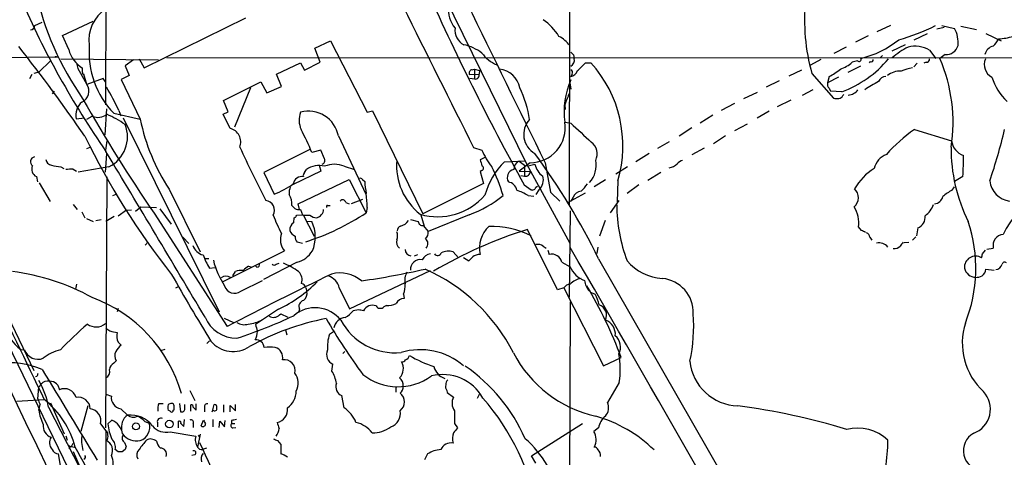
# Model space of a CAD drawing. Extents: x 13 to 1062, y 7 to 888.
# Drawn here: x 214 to 385, y 314 to 390 of the extents above; entities that cross this region are included whole.
import ezdxf

# ---------------------------------------------------------------- set-up
doc = ezdxf.new("R2010")
doc.units = 0
doc.header["$MEASUREMENT"] = 0
doc.layers.add('MAIN', color=5, linetype='CONTINUOUS')

msp = doc.modelspace()

# ---------------------------------------------------------------- linework, layer by layer
at = {"layer": 'MAIN'}
for p, q in [((309.626, 487.172), (309.372, 357.4627)), ((229.4467, 456.0147), (229.2773, 374.904)), ((275.082, 419.608), (302.006, 364.744)), ((235.966, 381.3387), (253.492, 389.9747)), ((217.0853, 388.62), (218.3553, 389.2127)), ((221.8267, 386.9267), (227.1607, 389.382)), ((362.5427, 387.604), (364.9133, 388.7047)), ((372.872, 388.0273), (374.142, 388.366)), ((373.7187, 388.62), (375.92, 388.112)), ((377.0207, 388.5353), (379.73, 387.9427)), ((222.9273, 384.4713), (221.8267, 386.9267)), ((361.0187, 386.842), (358.8173, 385.7413)), ((371.1787, 387.1807), (368.8927, 386.08)), ((381.3387, 387.2653), (383.9633, 385.9953)), ((265.43, 384.7253), (268.1393, 385.9953)), ((266.3613, 382.27), (265.43, 384.7253)), ((268.1393, 385.9953), (274.4893, 373.634)), ((357.2087, 384.8947), (355.092, 383.794)), ((367.3687, 385.318), (365.0827, 384.2173)), ((371.602, 384.3867), (372.7027, 382.9473)), ((176.1067, 382.6933), (221.1493, 383.2013)), ((188.5527, 382.8627), (223.6893, 310.3033)), ((220.8107, 383.2013), (221.1493, 383.2013)), ((221.5727, 382.8627), (238.4213, 382.6933)), ((234.1033, 382.6933), (232.664, 381.6773)), ((235.1193, 382.8627), (235.966, 381.3387)), ((239.8607, 383.032), (391.4987, 383.1167)), ((310.134, 383.54), (310.2187, 382.9473)), ((352.806, 382.778), (351.028, 381.762)), ((363.474, 383.4553), (363.0507, 383.032)), ((374.3113, 383.6247), (373.38, 382.9473)), ((217.7627, 380.5767), (219.7947, 382.524)), ((225.298, 380.492), (225.298, 381.254)), ((232.664, 381.6773), (233.3413, 379.984)), ((258.826, 380.238), (262.9747, 382.1853)), ((262.9747, 382.1853), (263.652, 380.9153)), ((263.652, 380.9153), (266.3613, 382.27)), ((292.608, 381), (293.0313, 381.0847)), ((293.0313, 381.0847), (293.878, 380.8307)), ((293.0313, 381.0847), (293.0313, 379.3913)), ((312.166, 382.1853), (313.0973, 382.1853)), ((349.504, 380.9153), (347.3027, 379.8993)), ((359.664, 381.5927), (357.4627, 380.492)), ((359.156, 382.524), (358.2247, 382.27)), ((361.3573, 382.4393), (361.188, 382.1853)), ((369.4853, 382.1007), (368.8927, 381.508)), ((371.0093, 382.27), (370.586, 382.1007)), ((216.5773, 380.1533), (216.154, 379.3913)), ((217.7627, 380.5767), (216.916, 380.3227)), ((224.9593, 380.4073), (226.06, 378.46)), ((226.06, 378.46), (225.552, 380.238)), ((228.854, 379.476), (226.06, 378.46)), ((229.2773, 378.8833), (228.854, 379.476)), ((233.3413, 379.984), (231.9867, 379.3067)), ((231.9867, 379.3067), (235.2887, 372.4487)), ((259.6727, 378.1213), (258.826, 380.238)), ((292.1, 380.1533), (293.7933, 380.238)), ((292.1847, 379.5607), (293.0313, 379.3913)), ((293.878, 380.8307), (293.7933, 380.238)), ((309.88, 380.238), (309.626, 379.8147)), ((351.282, 380.3227), (355.0073, 376.0893)), ((354.2453, 379.8147), (353.9913, 378.714)), ((355.854, 379.73), (353.9913, 378.714)), ((249.682, 375.666), (256.1167, 378.8833)), ((254.3387, 377.8673), (251.5447, 371.094)), ((256.1167, 378.8833), (257.1327, 377.0207)), ((257.1327, 377.0207), (259.6727, 378.1213)), ((309.4567, 378.714), (309.626, 377.6133)), ((345.6093, 379.0527), (343.408, 377.952)), ((351.4513, 377.5287), (349.5887, 376.5127)), ((354.2453, 377.7827), (354.4993, 377.2747)), ((220.3873, 377.2747), (220.0487, 376.8513)), ((339.5133, 376.0047), (341.884, 377.1053)), ((356.4467, 377.19), (354.4993, 377.2747)), ((356.616, 376.5127), (356.7853, 376.682)), ((229.4467, 374.2267), (229.1927, 369.7393)), ((250.444, 373.7187), (249.682, 375.666)), ((308.61, 374.904), (308.6947, 374.142)), ((337.9047, 375.158), (335.6187, 373.9727)), ((347.6413, 375.7507), (345.2707, 374.5653)), ((224.1973, 372.5333), (225.6367, 372.7027)), ((226.06, 372.4487), (226.9913, 372.9567)), ((230.7167, 373.4647), (235.2887, 372.4487)), ((231.5633, 373.9727), (231.902, 373.0413)), ((232.3253, 372.7027), (248.92, 339.1747)), ((249.5973, 373.2953), (250.444, 373.7187)), ((250.7827, 370.84), (249.5973, 373.2953)), ((274.4893, 373.634), (275.4207, 373.888)), ((275.4207, 373.888), (284.0567, 356.108)), ((334.1793, 373.126), (331.978, 371.7713)), ((343.916, 373.8033), (341.7993, 372.618)), ((308.6947, 371.9407), (309.626, 371.7713)), ((330.5387, 370.9247), (328.3373, 369.4853)), ((340.106, 371.602), (337.9047, 370.4167)), ((269.494, 369.57), (274.2353, 359.4947)), ((336.3807, 369.57), (334.264, 368.2153)), ((368.9773, 370.6707), (375.412, 368.7233)), ((226.06, 367.3687), (226.6527, 367.6227)), ((229.5313, 368.7233), (229.2773, 367.1147)), ((292.862, 367.538), (294.3013, 367.1147)), ((326.644, 368.554), (324.612, 367.3687)), ((332.6553, 367.4533), (330.5387, 366.268)), ((229.2773, 363.3047), (229.5313, 366.4373)), ((264.5833, 367.1993), (256.6247, 363.22)), ((266.446, 367.1147), (264.922, 366.6913)), ((267.1233, 365.5907), (266.446, 367.1147)), ((294.8093, 365.8447), (293.9627, 365.4213)), ((323.1727, 366.522), (320.8867, 365.0827)), ((221.5727, 364.236), (222.0807, 363.8973)), ((229.87, 364.236), (224.536, 363.3047)), ((266.192, 364.49), (266.446, 363.474)), ((270.51, 364.3207), (272.288, 363.728)), ((298.196, 365.0827), (301.6673, 365.252)), ((300.736, 365.1673), (301.6673, 364.49)), ((302.5987, 364.9133), (300.736, 363.474)), ((301.6673, 364.49), (301.6673, 362.6273)), ((302.006, 364.744), (309.4567, 351.028)), ((302.26, 364.4053), (303.4453, 364.6593)), ((319.4473, 364.236), (317.4153, 362.966)), ((217.3393, 362.5427), (217.5087, 361.6113)), ((223.6893, 363.8127), (224.282, 363.474)), ((229.5313, 362.458), (229.2773, 319.1087)), ((256.6247, 363.22), (258.4027, 359.4947)), ((266.446, 363.474), (261.7047, 361.188)), ((263.652, 363.22), (263.9907, 363.728)), ((294.3013, 363.5587), (293.9627, 363.3893)), ((293.9627, 363.3893), (294.5553, 361.3573)), ((300.736, 363.474), (302.5987, 363.3893)), ((300.99, 362.712), (301.6673, 362.6273)), ((325.2047, 363.22), (322.9187, 361.8653)), ((377.3593, 362.5427), (375.92, 361.696)), ((217.8473, 361.442), (219.71, 358.2247)), ((262.5513, 357.8013), (271.3567, 362.0347)), ((271.3567, 362.0347), (274.32, 356.2773)), ((273.6427, 362.0347), (274.066, 361.696)), ((294.5553, 361.3573), (284.0567, 356.108)), ((301.5827, 361.1033), (302.768, 360.2567)), ((303.6147, 360.68), (303.8687, 360.8493)), ((315.6373, 361.95), (313.69, 360.7647)), ((317.754, 361.7807), (317.6693, 358.14)), ((321.3947, 361.1033), (319.3627, 359.5793)), ((375.4967, 360.172), (375.92, 360.7647)), ((230.5473, 359.2407), (231.14, 359.4947)), ((240.284, 360.3413), (245.618, 349.504)), ((302.26, 359.2407), (303.276, 359.156)), ((304.1227, 360.2567), (303.6147, 359.41)), ((306.1547, 359.8333), (307.7633, 358.3093)), ((309.0333, 357.9707), (312.166, 359.7487)), ((310.0493, 358.9867), (309.626, 358.3093)), ((223.6893, 357.7167), (224.3667, 356.87)), ((234.442, 356.5313), (235.3733, 357.2933)), ((235.3733, 357.2933), (238.0827, 357.2087)), ((262.8053, 356.87), (262.5513, 357.8013)), ((267.6313, 357.5473), (268.0547, 357.5473)), ((270.764, 358.0553), (271.3567, 357.8013)), ((273.6427, 358.5633), (271.6953, 357.8013)), ((274.4893, 357.2087), (274.32, 356.2773)), ((316.484, 356.2773), (318.008, 358.394)), ((225.2133, 356.4467), (225.7213, 355.4307)), ((229.362, 354.838), (230.8013, 355.6847)), ((232.918, 356.7007), (231.4787, 355.6847)), ((232.918, 356.7007), (233.7647, 356.7853)), ((237.6593, 356.1927), (250.2747, 336.6347)), ((238.6753, 356.9547), (240.6227, 354.33)), ((261.7893, 354.584), (261.874, 355.4307)), ((262.2973, 355.854), (263.398, 355.9387)), ((262.9747, 356.87), (263.3133, 355.9387)), ((263.398, 355.9387), (265.3453, 352.2133)), ((283.718, 355.9387), (284.3107, 353.9913)), ((292.1, 355.9387), (284.988, 353.06)), ((309.5413, 356.616), (309.372, 341.7147)), ((225.9753, 355.2613), (227.1607, 354.7533)), ((227.584, 354.9227), (228.5153, 355.092)), ((264.0753, 354.838), (264.922, 354.7533)), ((281.94, 355.092), (283.2947, 354.7533)), ((284.1413, 354.076), (284.988, 353.06)), ((315.5527, 354.9227), (314.6213, 352.2133)), ((359.8333, 353.2293), (359.3253, 353.822)), ((242.6547, 352.044), (243.6707, 350.9433)), ((307.34, 342.9847), (302.1753, 353.3987)), ((361.2727, 352.044), (361.6113, 351.536)), ((369.2313, 352.1287), (368.6387, 351.536)), ((369.57, 353.6527), (369.316, 352.298)), ((236.6433, 351.282), (236.1353, 350.6893)), ((263.3133, 350.9433), (262.382, 351.1973)), ((304.8847, 350.52), (305.3927, 350.1813)), ((314.2827, 350.3507), (314.1133, 349.25)), ((367.1993, 351.1127), (368.046, 351.1973)), ((249.5973, 344.424), (260.1807, 349.6733)), ((282.6173, 348.8267), (283.21, 349.0807)), ((289.306, 349.504), (290.2373, 348.488)), ((305.6467, 349.8427), (305.9007, 349.0807)), ((380.746, 349.1653), (381.254, 349.8427)), ((381.508, 350.012), (382.6087, 350.1813)), ((246.4647, 348.4033), (247.142, 348.4033)), ((254, 347.0487), (254.4233, 346.964)), ((255.4393, 346.8793), (255.1853, 347.1333)), ((262.382, 347.726), (256.54, 344.7627)), ((258.7413, 347.3873), (259.2493, 347.5567)), ((291.084, 348.5727), (292.0153, 347.98)), ((308.102, 347.726), (309.5413, 346.964)), ((314.452, 348.3187), (350.1813, 286.004)), ((247.2267, 346.71), (248.2427, 346.7947)), ((251.2907, 345.3553), (251.714, 346.1173)), ((271.4413, 339.6827), (285.4113, 346.2867)), ((381.3387, 346.5407), (382.778, 346.3713)), ((224.282, 343.916), (224.1127, 343.0693)), ((252.6453, 342.7307), (256.3707, 344.5933)), ((241.808, 343.4927), (241.3847, 343.2387)), ((263.906, 343.3233), (264.0753, 342.7307)), ((269.6633, 343.3233), (271.4413, 339.6827)), ((280.7547, 342.2227), (280.8393, 341.4607)), ((308.4407, 343.3233), (307.34, 342.9847)), ((308.4407, 343.3233), (315.2987, 329.8613)), ((313.182, 342.4767), (313.8593, 342.2227)), ((277.7913, 340.2753), (277.368, 340.0213)), ((309.5413, 340.868), (309.372, 304.6307)), ((212.4287, 338.4127), (216.916, 329.0147)), ((231.4787, 339.7673), (231.3093, 339.1747)), ((259.1647, 339.598), (255.1853, 336.9733)), ((259.334, 338.6667), (259.588, 338.836)), ((259.588, 338.836), (260.7733, 338.2433)), ((262.8053, 339.598), (262.636, 339.0053)), ((272.9653, 339.5133), (272.034, 339.344)), ((249.7667, 338.074), (251.3753, 337.312)), ((260.35, 336.042), (260.604, 335.1953)), ((267.97, 335.28), (268.8167, 335.8727)), ((231.4787, 333.9253), (231.9867, 333.4173)), ((246.8033, 333.6713), (247.2267, 334.1793)), ((214.63, 332.6553), (215.3073, 332.5707)), ((238.8447, 332.486), (239.6067, 332.74)), ((270.256, 331.978), (270.5947, 332.3167)), ((231.14, 330.708), (230.7167, 330.2847)), ((268.3933, 328.93), (268.5627, 330.1153)), ((315.2987, 329.8613), (318.3467, 331.3007)), ((217.424, 327.9987), (217.17, 327.914)), ((318.008, 326.9827), (315.976, 323.5113)), ((217.5933, 324.104), (217.7627, 326.136)), ((221.0647, 326.4747), (221.3187, 325.7127)), ((229.362, 324.9507), (230.2933, 324.612)), ((243.84, 325.5433), (244.6867, 323.85)), ((279.4, 326.2207), (279.4, 325.2893)), ((288.2053, 325.5433), (288.29, 325.2047)), ((288.29, 325.2047), (289.3907, 324.4427)), ((293.7933, 324.866), (293.4547, 324.1887)), ((218.694, 323.9347), (213.9527, 323.6807)), ((217.7627, 322.1567), (218.0167, 323.1727)), ((219.7947, 323.4267), (222.1653, 318.0927)), ((238.506, 323.342), (239.268, 323.342)), ((242.062, 323.342), (242.2313, 321.9027)), ((242.9933, 322.4107), (242.9933, 323.1727)), ((244.9407, 322.1567), (244.9407, 323.2573)), ((247.8193, 322.2413), (248.0733, 323.1727)), ((251.714, 322.072), (251.714, 323.1727)), ((270.51, 322.58), (270.0867, 324.6967)), ((219.456, 322.6647), (228.1767, 305.7313)), ((226.2293, 322.9187), (225.044, 318.516)), ((231.902, 322.4107), (233.0873, 321.31)), ((240.9613, 322.1567), (241.1307, 322.2413)), ((244.0093, 321.9873), (244.0093, 323.088)), ((244.4327, 322.6647), (244.9407, 322.1567)), ((246.38, 322.6647), (246.38, 321.9027)), ((247.8193, 322.2413), (247.65, 321.818)), ((249.682, 323.088), (249.682, 321.818)), ((250.7827, 321.9027), (250.7827, 323.0033)), ((250.7827, 323.0033), (251.714, 322.072)), ((228.4307, 319.786), (229.362, 318.6007)), ((229.7007, 319.786), (230.378, 320.4633)), ((236.0507, 320.2093), (236.8127, 319.9553)), ((238.252, 320.04), (238.252, 319.278)), ((241.8927, 319.1087), (241.8927, 320.294)), ((242.316, 319.8707), (242.824, 319.3627)), ((242.824, 319.3627), (242.9087, 320.548)), ((244.4327, 319.8707), (244.4327, 319.1933)), ((245.7873, 319.4473), (246.2107, 320.4633)), ((247.8193, 320.548), (247.8193, 319.278)), ((248.92, 319.1933), (249.0047, 320.294)), ((249.0047, 320.294), (249.8513, 319.278)), ((249.8513, 319.278), (249.936, 320.3787)), ((251.0367, 320.3787), (251.0367, 319.8707)), ((251.0367, 319.8707), (251.6293, 319.8707)), ((289.56, 319.8707), (290.068, 319.1087)), ((302.8527, 314.2827), (311.658, 319.8707)), ((240.4533, 318.4313), (244.856, 317.6693)), ((245.618, 318.008), (245.1947, 315.8067)), ((251.2907, 319.1087), (251.7987, 319.1933)), ((314.452, 319.1087), (313.6053, 318.516)), ((222.4193, 317.754), (222.6733, 316.992)), ((223.4353, 315.8913), (223.6893, 316.484)), ((232.5793, 316.5687), (232.8333, 315.8913)), ((245.2793, 317.8387), (245.5333, 317.5)), ((258.9953, 316.9073), (259.588, 316.23)), ((221.5727, 312.2507), (221.1493, 314.6213)), ((223.0967, 315.722), (222.9273, 315.5527)), ((223.012, 315.976), (223.9433, 315.8067)), ((223.6893, 315.0447), (229.0233, 302.8527)), ((231.4787, 314.96), (230.9707, 315.3833)), ((232.664, 315.3833), (232.156, 314.96)), ((246.7187, 315.6373), (246.0413, 315.3833)), ((259.588, 316.23), (259.588, 314.6213)), ((284.9033, 314.6213), (284.3953, 313.6053)), ((244.6867, 314.452), (244.1787, 314.3673)), ((303.6147, 313.0127), (302.8527, 314.2827))]:
    msp.add_line(p, q, dxfattribs=at)
for centre, radius in [((234.542, 319.3686), 0.606), ((240.32, 319.7732), 0.6672)]:
    msp.add_circle(centre, radius, dxfattribs=at)
for centre, radius, start, end in [((6238.9735, 3288.4023), 6614.8454, 205.69791613, 206.22892606), ((268.4666, 405.9882), 52.5388, 192.483729, 214.91114), ((692.907, 577.3549), 447.1012, 203.979685, 208.925689), ((357.9428, 455.8852), 156.3918, 203.598885, 214.697269), ((383.7241, 389.509), 33.7176, 174.163066, 195.809992), ((232.7442, 386.1507), 6.3277, 122.310216, 188.336139), ((6382.7609, 3427.7273), 6815.5431, 206.45045859, 206.6796416), ((293.2533, 391.2882), 4.7518, 172.334919, 220.586778), ((298.3883, 380.8076), 10.961, 32.874832, 53.652415), ((216.1963, 388.747), 0.898, 278.130102, 351.869898), ((292.3634, 387.7932), 2.7484, 171.557985, 244.23488), ((356.7568, 420.202), 35.3412, 285.612203, 296.666846), ((371.5302, 385.6931), 5.0121, 353.76446, 28.855968), ((305.1263, 382.017), 5.3442, 35.874061, 62.499467), ((355.687, 399.3909), 16.9378, 283.874783, 308.659914), ((378.8753, 388.7782), 5.2663, 315.147709, 332.346452), ((383.1205, 396.0996), 9.7746, 272.459737, 287.104108), ((17.8862, 228.1273), 251.3514, 34.221382, 38.611378), ((228.4273, 386.0419), 5.7198, 195.937415, 236.831968), ((241.6081, 384.0283), 15.1727, 175.44484, 224.124675), ((289.0925, 376.6705), 8.8932, 54.147317, 76.499255), ((372.9896, 374.5559), 11.534, 116.314014, 132.702848), ((369.1003, 379.9544), 5.0896, 60.55854, 103.910921), ((374.4682, 385.75), 2.1311, 265.777806, 343.611067), ((382.9389, 383.2944), 1.8001, 100.569602, 169.427269), ((50231.8465, 24258.2904), 55449.7564, 205.50267624, 205.7965402), ((220.6837, 383.032), 0.2117, 53.124688, 180), ((298.9676, 387.1081), 5.6748, 214.685894, 247.994791), ((436.8799, 510.7939), 179.6053, 224.885409, 225.114592), ((309.0514, 382.6511), 1.2043, 298.497311, 14.238175), ((349.9052, 395.0039), 18.977, 290.163904, 320.224118), ((359.41, 382.7949), 0.3714, 226.844093, 24.225635), ((361.569, 382.6721), 0.3147, 227.717737, 19.667298), ((371.0235, 382.8485), 0.5787, 268.593886, 1.406114), ((347.7037, 371.8986), 27.9526, 351.20093, 23.282564), ((383.491, 381.889), 2.4397, 156.477931, 242.241788), ((228.0679, 382.6328), 3.8231, 188.000393, 215.599525), ((292.6979, 380.3703), 0.6361, 98.125007, 199.947705), ((296.9183, 377.1382), 3.97, 10.582774, 83.767389), ((309.3719, 380.492), 0.568, 333.43946, 63.425927), ((-27.1737, 720.1955), 478.9596, 314.883285, 315.11246), ((297.3196, 367.8509), 21.3169, 343.455532, 42.255862), ((348.9375, 390.0817), 11.5579, 297.337911, 308.882779), ((354.2315, 386.7813), 6.0247, 288.997332, 311.51381), ((370.5112, 371.6906), 9.8281, 100.9834, 112.871802), ((225.4674, 380.4074), 0.1894, 153.462013, 296.537987), ((293.1771, 380.0263), 0.6516, 257.068661, 18.960532), ((321.86, 373.8034), 13.3803, 156.110815, 188.002264), ((309.2996, 381.3949), 1.6136, 281.670664, 339.533309), ((364.0413, 378.477), 1.3379, 88.912209, 158.470555), ((366.4579, 377.4035), 3.3506, 86.005636, 129.631948), ((392.3234, 382.9802), 10.4852, 198.058066, 225.538644), ((224.3869, 377.2832), 2.0456, 293.828254, 35.121212), ((202.4251, 361.0266), 31.8847, 23.955574, 32.061612), ((285.0191, 369.9932), 17.6548, 7.717356, 26.487549), ((354.8949, 378.4602), 0.9386, 164.311196, 226.204368), ((357.3074, 379.0385), 2.453, 275.612512, 322.012139), ((372.9872, 359.511), 21.9641, 117.643059, 124.882624), ((471.3199, 515.2868), 282.6804, 209.539203, 214.250044), ((313.9438, 373.5493), 5.5031, 149.488529, 165.749118), ((309.9222, 376.3857), 0.7208, 130.227956, 183.372529), ((355.7271, 378.8443), 2.8475, 255.357624, 274.261664), ((355.8602, 376.8148), 0.8139, 275.534773, 338.212969), ((227.0701, 373.138), 2.9358, 129.232832, 191.886748), ((227.9718, 375.2976), 2.538, 247.273335, 307.913396), ((222.0518, 356.4682), 18.4145, 54.809591, 66.035268), ((269.0431, 379.291), 34.4409, 191.459065, 213.381344), ((266.5929, 372.2544), 3.8723, 159.128423, 204.141119), ((264.374, 368.6177), 5.2078, 10.536392, 105.586477), ((227.3416, 369.3829), 5.7344, 296.162448, 21.851876), ((250.2653, 368.5134), 2.3834, 338.055294, 77.462327), ((305.2613, 369.8067), 3.7533, 137.051342, 241.063272), ((302.615, 370.9841), 6.0708, 269.846162, 9.066047), ((1136.9247, 1259.1425), 1213.1986, 227.0065049, 227.235682), ((344.0426, 427.1098), 131.6074, 205.966876, 218.262827), ((211.9817, 344.3363), 57.4667, 22.892783, 27.274559), ((386.0045, 346.7845), 29.3339, 125.483048, 138.157505), ((288.6209, 393.2729), 98.5617, 341.36624, 346.742937), ((429.1114, 447.8034), 193.982, 204.414883, 207.446232), ((311.693, 366.4481), 2.5105, 333.722783, 53.621257), ((403.131, 367.2491), 27.8062, 179.230159, 206.704474), ((378.4095, 369.0385), 3.014, 186.002837, 251.31678), ((217.1579, 365.0947), 0.8493, 100.6669, 234.271737), ((-6916.4345, -3923.1368), 8334.6557, 30.74942628, 30.97860836), ((305.4632, 371.7433), 12.0835, 202.522734, 218.409882), ((205.4276, 294.8259), 121.4405, 26.134869, 36.184005), ((365.3143, 363.2102), 3.3508, 110.308884, 168.167263), ((337.3568, 365.2947), 40.097, 356.064498, 1.269849), ((217.9319, 363.8126), 1.4014, 154.980143, 244.983848), ((220.1335, 365.6755), 1.1976, 188.136869, 261.863132), ((222.2288, 373.613), 9.3999, 256.058075, 265.99759), ((266.1643, 360.8145), 3.635, 74.702855, 126.724568), ((266.4461, 365.3366), 0.7233, 290.549556, 20.567171), ((268.8166, 360.2661), 4.394, 67.33219, 112.666607), ((290.2866, 364.4699), 10.7523, 175.376063, 231.772859), ((548.1318, 449.5632), 267.7346, 198.316967, 198.54615), ((294.0756, 363.982), 0.4797, 298.066164, 61.933836), ((306.6571, 356.2308), 12.2453, 133.706903, 165.362059), ((269.6758, 351.099), 29.4154, 16.068337, 26.525939), ((301.1955, 363.849), 1.3961, 109.216254, 184.97223), ((306.6631, 365.337), 3.2884, 191.893235, 235.488875), ((415.818, 382.5651), 111.9945, 189.068377, 191.710832), ((309.8772, 364.4476), 4.1629, 315.439905, 12.332196), ((326.3191, 366.41), 2.3657, 277.893769, 315.232908), ((329.8462, 362.869), 2.6323, 110.368798, 134.576735), ((223.393, 358.6921), 5.1292, 86.688312, 100.943202), ((263.2672, 360.9649), 1.5925, 82.222519, 168.85588), ((264.0752, 362.7544), 0.6292, 132.268789, 199.661787), ((273.304, 361.8651), 0.3788, 26.598874, 116.54476), ((300.0736, 362.3464), 1.4075, 101.013752, 211.484562), ((301.8845, 363.3121), 0.7184, 252.402384, 6.169318), ((302.6832, 361.95), 2.2225, 310.368367, 17.742806), ((366.9435, 355.7204), 9.5372, 120.977459, 150.436042), ((253.3505, 372.8325), 14.2626, 290.746092, 305.85542), ((263.8208, 359.7486), 2.814, 158.832676, 186.911105), ((286.1385, 362.0711), 12.0783, 181.779643, 191.905809), ((298.4755, 359.774), 1.8799, 12.223335, 77.783267), ((303.0059, 360.8392), 0.6292, 247.784305, 345.345417), ((307.51, 364.4896), 5.941, 310.953398, 327.215925), ((385.9119, 362.1938), 3.9177, 186.052716, 262.531959), ((258.1182, 357.7693), 3.3399, 356.188778, 29.422514), ((158.2535, 350.0989), 116.453, 3.500252, 4.669596), ((286.6286, 366.4498), 10.8482, 253.971827, 318.947679), ((285.4961, 374.4414), 19.6459, 289.642269, 309.30964), ((296.8487, 350.4274), 10.342, 58.450388, 70.430772), ((311.5614, 358.3817), 1.6286, 95.546065, 158.193364), ((357.2632, 358.8959), 2.0636, 309.050493, 47.85368), ((372.2477, 359.4797), 1.6904, 276.829043, 346.018836), ((379.2333, 352.9849), 8.1004, 117.470089, 131.290791), ((256.7516, 356.7007), 1.7066, 330.254702, 82.873734), ((388.7046, 484.2932), 179.6053, 224.885409, 225.114592), ((267.6313, 357.3357), 0.2116, 90, 216.875312), ((270.2452, 357.9874), 0.5232, 7.45643, 142.032818), ((345.021, 357.6963), 27.4364, 180.134279, 200.740704), ((354.2355, 354.524), 5.138, 352.147144, 32.614622), ((368.3144, 359.1416), 4.2132, 306.83046, 340.232651), ((282.978, 365.3265), 26.4958, 200.947308, 208.407744), ((261.5779, 356.1501), 0.778, 292.371723, 337.628278), ((262.636, 357.9704), 1.1514, 233.967139, 287.108217), ((264.2446, 360.3392), 4.498, 258.050526, 274.318496), ((251.1287, 391.2726), 41.9822, 287.719075, 303.532339), ((265.8112, 357.4213), 1.991, 231.923103, 268.776901), ((265.4145, 356.9301), 1.5407, 283.2912, 357.764385), ((368.7841, 355.5636), 2.0662, 292.356002, 5.713628), ((262.6361, 353.3139), 1.5264, 123.69215, 183.177123), ((259.3848, 352.1203), 6.1313, 336.478333, 25.431606), ((280.6044, 353.1101), 0.951, 112.093401, 177.915026), ((279.9152, 355.9241), 1.9611, 279.732268, 329.29329), ((284.0283, 354.8026), 0.7353, 183.844658, 278.839761), ((298.8727, 350.1838), 5.0324, 132.286709, 192.662056), ((296.118, 339.4815), 14.439, 62.576899, 92.505876), ((354.0192, 346.6865), 25.5769, 338.294683, 18.384582), ((402.4226, 343.2511), 20.3682, 144.161574, 152.829581), ((262.6153, 351.6454), 3.1331, 159.91612, 219.008524), ((262.65, 353.7043), 1.6097, 197.162919, 247.858193), ((263.4196, 352.1076), 1.3803, 175.608298, 221.260899), ((278.3, 352.298), 1.4387, 331.915566, 28.084434), ((283.5483, 352.8343), 1.4573, 314.224315, 8.909672), ((326.0556, 277.4997), 79.5671, 107.465275, 120.293731), ((275.522, 183.71), 189.3283, 63.327124, 63.556307), ((360.5318, 352.0792), 0.7418, 357.279935, 78.474956), ((384.4947, 350.6243), 1.9373, 95.708533, 193.218505), ((246.7491, 351.4716), 2.5528, 199.851755, 255.872306), ((280.9029, 351.282), 1.3759, 165.749647, 233.127604), ((283.8668, 350.9467), 1.0946, 315.632934, 50.389451), ((303.9957, 349.3768), 1.4482, 52.129874, 105.253037), ((362.8813, 349.107), 1.9671, 39.217063, 102.426762), ((365.4868, 351.5475), 1.4586, 264.093185, 315.213883), ((536.1169, 223.8468), 211.6803, 143.014185, 143.243346), ((259.4749, 354.0155), 14.2614, 200.60744, 210.814174), ((261.0977, 352.1995), 4.6542, 286.018277, 327.127344), ((282.2582, 350.0615), 1.2567, 186.130237, 259.291841), ((285.6878, 347.2461), 1.939, 98.198218, 152.237606), ((286.6332, 349.5871), 0.6888, 217.763356, 338.50138), ((288.4836, 347.0962), 2.5444, 71.142059, 118.385096), ((123.0415, 517.6561), 239.4622, 314.881179, 315.110379), ((293.9204, 347.0913), 1.9899, 88.781921, 128.095449), ((306.3165, 347.2904), 1.838, 13.710359, 103.075228), ((-3790.4675, -2034.074), 4742.9052, 29.106656, 30.1799319), ((379.5445, 346.8499), 1.9363, 57.78414, 184.143383), ((211.354, 391.1472), 174.5168, 345.851156, 346.080363), ((262.4508, 351.8667), 15.0354, 194.647359, 213.071874), ((255.4391, 344.3398), 3.0674, 117.979423, 140.602432), ((255.4205, 347.3403), 0.4614, 272.33528, 16.58506), ((258.4027, 347.6413), 0.4234, 216.867191, 323.124688), ((255.0252, 335.352), 13.1839, 54.740637, 67.778054), ((283.6316, 346.4882), 1.6956, 78.419028, 183.953207), ((313.4673, 348.5734), 4.2431, 202.290381, 249.721323), ((326.0515, 353.7375), 8.8255, 220.720792, 266.14857), ((382.8838, 347.7472), 1.2997, 276.547583, 343.924416), ((384.5984, 347.2603), 0.4827, 52.12814, 164.745922), ((208.4903, 308.1961), 38.2114, 61.04159, 82.934126), ((562.2995, 527.0346), 369.238, 209.429391, 211.502473), ((250.1151, 344.0693), 1.2771, 53.912592, 132.111931), ((661.6625, -459.8197), 896.426, 116.0274895, 117.3174383), ((252.7301, 343.4932), 2.814, 83.088895, 111.167324), ((261.1966, 344.678), 2.0355, 343.072136, 44.99801), ((266.9139, 342.6728), 2.8253, 13.311237, 71.706778), ((269.7671, 340.2044), 5.68, 49.270038, 104.877876), ((250.1662, 501.5819), 158.793, 278.440174, 282.479566), ((283.972, 344.5511), 3.014, 150.555986, 190.522146), ((271.9383, 318.0788), 31.1026, 26.718367, 66.219372), ((379.6705, 347.2172), 2.1187, 193.84998, 267.029425), ((379.4124, 348.2555), 3.1577, 272.691875, 293.297943), ((379.6164, 346.7387), 1.7337, 307.064225, 353.441921), ((5209.2728, 2725.8409), 5538.4676, 205.4709877, 205.7001699), ((251.5665, 344.1511), 1.7836, 195.915832, 307.216829), ((247.4797, 363.1706), 26.3098, 296.367736, 314.295175), ((262.8055, 342.9848), 1.1514, 17.097241, 72.902759), ((277.3247, 343.6198), 3.7036, 337.838058, 5.90301), ((309.5834, 342.5195), 1.3971, 91.726761, 144.876614), ((311.7624, 342.0594), 2.8949, 97.11176, 140.108015), ((315.5457, 345.0827), 3.5826, 187.851456, 221.034273), ((242.5378, 302.5551), 81.0759, 20.765977, 30.465377), ((324.8696, 339.0349), 5.9265, 358.076708, 84.295275), ((262.4755, 342.4065), 1.6323, 308.100645, 11.45587), ((305.2193, 338.0261), 9.6053, 14.062574, 25.906661), ((218.2904, 318.0989), 25.0882, 16.050234, 69.707536), ((263.7155, 340.106), 1.0423, 102.905623, 209.16672), ((275.3954, 338.5123), 1.7885, 69.788905, 152.288756), ((276.7562, 340.6304), 0.8633, 210.620004, 315.126709), ((278.0393, 343.4378), 3.1722, 265.5161, 297.106247), ((280.8216, 339.9821), 1.4787, 89.314157, 154.701742), ((313.9005, 338.5501), 1.9185, 334.866912, 70.632857), ((226.6717, 412.7251), 82.1158, 287.94213, 295.319101), ((258.2956, 339.5855), 1.3865, 237.763339, 318.496865), ((265.4853, 334.1905), 5.6752, 38.653501, 130.635459), ((267.2101, 343.4906), 6.3612, 303.050035, 319.317813), ((231.0579, 127.7248), 215.8949, 78.578099, 78.807251), ((302.9192, 336.7199), 27.9537, 347.402763, 4.341452), ((218.442, 337.9491), 6.5235, 189.355039, 234.242806), ((284.4228, 271.92), 87.4031, 131.818573, 136.058817), ((227.6582, 339.0531), 2.5042, 232.815734, 310.281904), ((251.9407, 340.5412), 5.9386, 202.764437, 270.263394), ((253.1997, 339.1635), 2.2238, 236.366386, 288.771447), ((253.4819, 342.7917), 5.7501, 274.322664, 300.158675), ((275.5659, 295.0914), 43.6725, 100.806943, 119.336207), ((551.6959, 421.0603), 308.2031, 195.832727, 196.061898), ((359.3761, 391.6), 106.4795, 210.23075, 216.450656), ((270.817, 336.0526), 2.1106, 93.74076, 171.057151), ((279.2437, 342.6183), 10.5273, 207.635093, 275.929924), ((314.7063, 335.2695), 2.6357, 354.699096, 69.315214), ((388.705, 333.7733), 11.4554, 162.451287, 227.156465), ((356.6885, 505.4356), 211.6403, 233.014163, 233.243367), ((231.3602, 339.1754), 3.557, 248.201283, 269.180095), ((233.5852, 334.9912), 2.3608, 164.585664, 206.839649), ((252.9333, 335.768), 2.5908, 326.781621, 0.44231), ((273.899, 333.163), 6.2956, 160.350461, 185.398441), ((315.6924, 333.0937), 2.5333, 331.716247, 49.707065), ((234.8262, 330.0699), 4.3895, 130.306952, 149.212418), ((251.3463, 337.3724), 5.0682, 220.29511, 303.84935), ((255.1839, 332.8151), 1.5359, 6.689132, 93.105334), ((217.6358, 333.4598), 2.4924, 200.898546, 290.894251), ((222.8089, 326.0814), 6.6224, 101.505401, 130.310382), ((232.5057, 331.5865), 1.6238, 153.277153, 212.75155), ((257.6406, 328.0811), 5.0004, 79.265121, 100.733754), ((258.126, 331.2871), 1.7642, 346.568688, 75.356445), ((269.3248, 331.8087), 1.857, 155.774365, 245.770285), ((283.6131, 321.1522), 11.4744, 49.37612, 106.619229), ((280.8605, 331.7664), 0.9191, 284.672803, 352.050641), ((292.8965, 350.2509), 21.6835, 239.129504, 251.46595), ((318.6641, 342.0109), 21.3973, 207.705513, 257.256122), ((303.7411, 329.1926), 14.4371, 351.19503, 10.78168), ((212.852, 316.9924), 13.3761, 65.705538, 99.105013), ((231.3032, 329.0646), 1.3537, 115.673515, 174.940065), ((260.1488, 329.0384), 1.8643, 346.124015, 99.471922), ((278.3814, 329.3678), 2.3475, 316.256542, 29.920167), ((280.5006, 331.2162), 0.6828, 262.88227, 330.239505), ((338.7814, 331.5447), 8.6307, 186.128469, 268.113628), ((344.516, 285.9252), 133.8752, 161.45383, 161.682999), ((4138.9169, 2692.0244), 4577.5341, 211.0764902, 211.3056733), ((228.7931, 328.8207), 1.2171, 297.866191, 17.367505), ((259.799, 326.8396), 2.7808, 330.225729, 39.044986), ((263.1959, 325.8635), 6.0346, 9.055551, 30.540883), ((279.8223, 336.0661), 9.8429, 231.740376, 305.80483), ((287.5377, 320.3729), 7.9549, 29.361442, 104.241678), ((288.7652, 330.3534), 2.8393, 193.47046, 251.55165), ((274.6312, 305.4124), 29.5901, 23.573054, 55.425987), ((205.4142, 320.1948), 14.2574, 9.976063, 29.989873), ((6.4294, 495.8819), 271.0635, 321.228076, 321.457262), ((219.4982, 324.4012), 2.79, 80.389126, 112.289544), ((219.4881, 325.1456), 2.0621, 40.131445, 76.656542), ((270.7003, 326.2299), 1.6514, 159.313204, 248.188282), ((279.1643, 326.527), 1.5219, 351.623926, 53.138384), ((289.3904, 326.2629), 1.3865, 167.655866, 211.266381), ((289.0215, 326.6562), 0.9902, 130.782042, 185.615598), ((222.1637, 323.7725), 2.1162, 16.061801, 113.53419), ((258.8369, 325.4031), 3.3763, 303.262695, 0.943586), ((279.511, 326.1005), 1.177, 303.582052, 10.020952), ((279.019, 323.596), 1.905, 306.869898, 53.130102), ((377.6512, 322.3444), 4.4534, 290.654075, 42.866176), ((223.3804, 326.1731), 6.1459, 199.673829, 209.222212), ((209.2769, 312.0645), 15.2184, 14.235031, 51.771597), ((224.5904, 322.332), 2.0638, 2.18542, 100.980528), ((232.2436, 324.3488), 1.968, 172.314163, 260.003995), ((240.7925, 322.3683), 2.4852, 156.933398, 188.81873), ((240.7667, 322.385), 0.9588, 93.551733, 132.844497), ((240.7073, 322.9186), 0.4234, 0.013532, 90), ((244.1081, 322.7634), 0.3393, 343.087238, 106.928918), ((246.8456, 322.7917), 0.4826, 74.731346, 195.257201), ((248.0545, 322.7117), 0.4614, 343.41494, 87.66472), ((291.3472, 323.391), 2.2213, 151.740124, 216.428289), ((262.8233, 296.839), 41.8832, 10.250226, 40.921158), ((313.9369, 322.5931), 2.2363, 319.497639, 24.241881), ((225.5762, 323.2356), 7.8876, 187.861775, 206.620602), ((226.3907, 320.3186), 2.1084, 345.367922, 82.861838), ((241.2565, 322.6223), 1.2331, 157.811183, 202.184515), ((240.072, 321.6058), 0.5526, 32.502209, 85.567893), ((240.7074, 322.1002), 0.2602, 229.379598, 12.545532), ((71.7807, 322.58), 169.3503, 359.885409, 0.114591), ((242.443, 322.4106), 0.5503, 247.372926, 0.010412), ((248.1486, 322.4295), 0.3792, 209.748629, 23.381098), ((258.4825, 322.2321), 2.2335, 281.052854, 8.961291), ((267.2806, 317.9137), 5.6748, 22.005209, 55.314106), ((277.7252, 321.6149), 2.4793, 289.512206, 10.624198), ((839.8595, 320.9713), 550.3006, 179.885398, 180.114592), ((323.6859, 208.9183), 114.9586, 73.001683, 82.597364), ((220.5189, 319.411), 2.0152, 171.717508, 251.494922), ((238.6406, 320.6932), 8.9858, 185.794405, 203.144588), ((229.0526, 317.5048), 3.2418, 10.448224, 65.867749), ((237.8789, 319.0658), 5.8201, 169.517199, 183.748524), ((234.4, 319.3201), 2.3839, 123.412093, 160.274393), ((233.5777, 316.5106), 4.8244, 37.496978, 95.834203), ((234.0582, 322.4679), 1.5111, 230.020142, 298.562951), ((232.334, 316.4729), 5.2702, 45.151444, 62.33802), ((234.4841, 319.2146), 2.4436, 289.224648, 17.645249), ((238.8196, 320.1984), 0.5892, 61.725589, 195.592811), ((241.9914, 319.9694), 0.3393, 343.087238, 106.912762), ((244.0348, 320.0654), 0.443, 333.926622, 116.084995), ((246.0836, 319.8072), 0.4662, 230.535911, 357.393531), ((415.7249, 404.7846), 189.3281, 206.44709, 206.676246), ((251.3611, 319.5555), 0.4523, 135.824085, 261.045813), ((293.784, 108.8183), 215.8359, 101.194034, 101.423222), ((513.0798, 404.1819), 267.7346, 198.316967, 198.54615), ((271.5024, 315.3221), 4.8311, 37.483772, 77.573331), ((307.4576, 298.345), 23.7006, 45.670108, 74.116568), ((317.5178, 318.682), 3.0954, 127.410027, 172.076438), ((232.1038, 317.0236), 6.9605, 171.869548, 195.069069), ((1901.5606, 315.2563), 1672.2019, 179.8854085, 180.1145881), ((229.0234, 318.008), 0.6826, 352.87186, 60.261365), ((234.6698, 319.8272), 2.9848, 215.528752, 281.967256), ((239.7536, 321.4123), 3.062, 219.921769, 283.209341), ((257.0945, 319.0594), 2.1551, 319.831555, 359.058805), ((275.3846, 323.7103), 5.4485, 269.488923, 305.561393), ((291.786, 317.2569), 2.5976, 157.236425, 197.309814), ((501.4011, 149.3629), 271.0633, 141.228066, 141.457252), ((311.3901, 317.0908), 2.6341, 330.824127, 32.756137), ((359.1105, 311.2844), 7.7853, 47.148677, 103.498081), ((380.8679, 315.1672), 3.4307, 118.669506, 266.547532), ((221.3597, 316.5533), 1.7572, 147.401519, 221.74727), ((228.5573, 317.6694), 1.1713, 319.407726, 12.519788), ((228.6302, 315.2241), 1.8708, 332.743269, 64.122536), ((229.0655, 315.736), 1.9376, 349.511861, 47.359307), ((233.0345, 317.3201), 0.8786, 143.823994, 238.792414), ((243.0648, 310.4163), 9.3703, 135.431509, 147.989108), ((236.9819, 316.23), 0.9653, 74.738635, 127.87186), ((237.1852, 315.8063), 1.356, 48.554901, 87.852942), ((240.1183, 317.1996), 2.0702, 190.489764, 228.995544), ((246.8739, 317.0741), 2.1038, 163.566044, 217.044197), ((397.0577, 384.1499), 165.9122, 204.037287, 210.487612), ((343.3266, 486.3915), 189.3057, 243.31696, 243.546156), ((288.9677, 314.549), 1.9644, 80.083092, 154.867338), ((289.775, 303.4198), 18.2924, 11.832568, 49.099124), ((324.8238, 317.7167), 39.5881, 344.931313, 358.951085), ((221.2686, 315.9695), 1.3535, 205.665737, 264.943162), ((223.0543, 315.849), 0.1339, 288.462013, 108.421413), ((-13.7144, 181.9982), 272.8116, 22.911304, 29.372105), ((231.8173, 145.6601), 169.3002, 89.885375, 90.114591), ((359.756, 273.3098), 133.8752, 161.45383, 161.682999), ((235.8761, 314.4394), 1.2098, 128.721936, 213.328838), ((238.7354, 314.5417), 1.0959, 341.722116, 88.713728), ((244.5173, 314.7907), 0.3786, 296.571817, 116.565051), ((245.8508, 316.0605), 0.7035, 201.148029, 285.711578), ((247.1923, 313.7758), 1.4151, 138.89978, 201.086349), ((258.5369, 311.3504), 3.4356, 51.220905, 72.18525), ((287.7398, 309.9219), 5.4891, 95.755878, 121.114664), ((313.6112, 314.9962), 0.8143, 21.805329, 84.446932), ((313.3625, 314.2804), 1.4306, 356.697981, 45.382325), ((225.4109, 314.0851), 0.4195, 289.652905, 42.275526), ((227.9655, 313.0599), 2.6698, 323.948644, 29.320578)]:
    msp.add_arc(centre, radius, start, end, dxfattribs=at)

doc.saveas('drawing.dxf')
